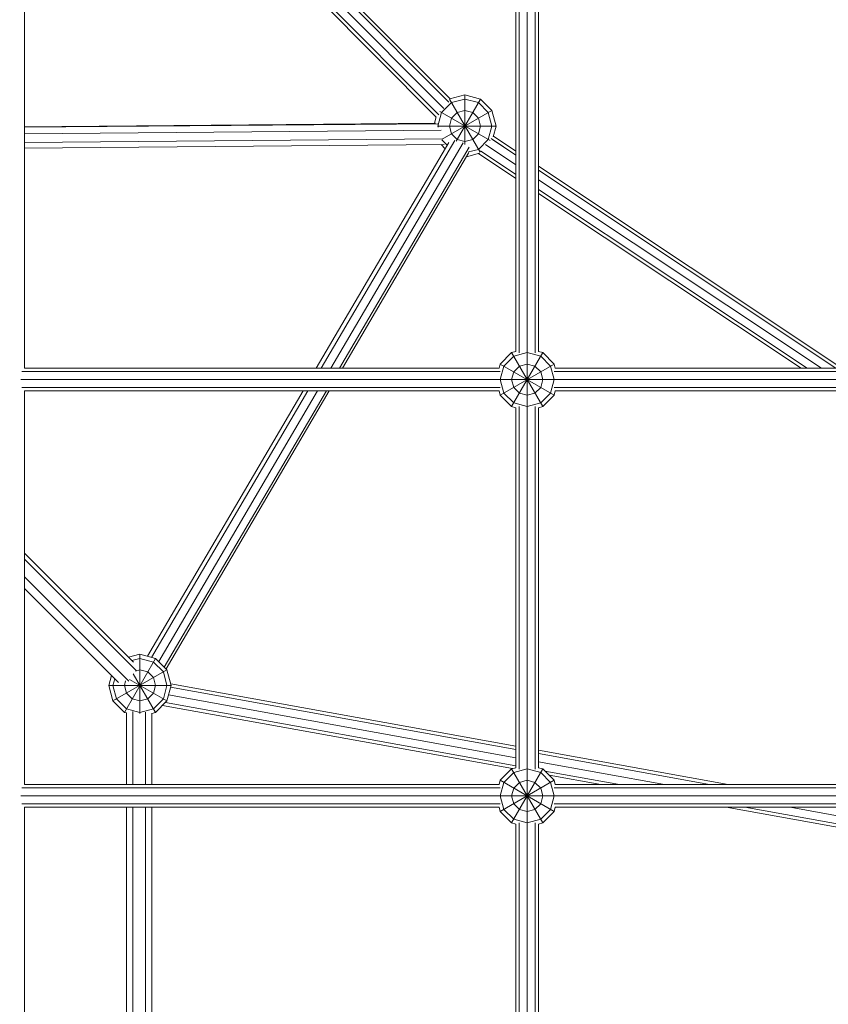
# Model space of a CAD drawing. Units: millimetres. Extents: x 12787 to 34796, y -2374 to 28330.
# Drawn here: x 22409 to 22980, y 19923 to 20618 of the extents above; entities that cross this region are included whole.
import ezdxf

# ---------------------------------------------------------------- set-up
doc = ezdxf.new("R2010")
doc.units = ezdxf.units.MM
doc.layers.add('InterSystem-dimension', color=7, linetype='Continuous', lineweight=5)
doc.layers.add('LINARIUM_Nr_Pióra__7', color=7, linetype='Continuous', lineweight=0)
doc.styles.add('arial', font='arial.ttf')
doc.dimstyles.new('IS_1-50(mm)', dxfattribs={"dimtxt": 200, "dimasz": 200, "dimexe": 10, "dimexo": 50, "dimgap": 20, "dimtad": 1, "dimdec": 0, "dimrnd": 0.5, "dimzin": 0, "dimtxsty": 'arial', "dimcen": 100, "dimclrd": 256, "dimclre": 256, "dimclrt": 256, "dimadec": 1, "dimazin": 0, "dimtfac": 1, "dimtdec": 0, "dimtmove": 0, "dimatfit": 3, "dimfxl": 0, "dimtolj": 1, "dimtzin": 0, "dimlwd": -1, "dimlwe": -1, "dimarcsym": 0})

# ---------------------------------------------------------------- blocks, each defined once
blk = doc.blocks.new('har meron 2')
at = {"layer": 'LINARIUM_Nr_Pióra__7', "linetype": 'Continuous'}
for p, q in [((-1028.94, -5814.61), (-1028.94, -3041.41)), ((-1383.94, -3701.01), (-1383.94, -3979.01)), ((-1193.26, -3701.01), (-1093.19, -3801.52)), ((-1091.38, -3799.98), (-1189.91, -3701.01)), ((-1087.82, -3795.51), (-1181.91, -3701.01)), ((-1084.26, -3791.09), (-1173.95, -3701.01)), ((-1170.68, -3701.01), (-1083.38, -3788.69)), ((-1036.94, -3712.86), (-1036.94, -3967.15)), ((-1034.6, -3711.98), (-1034.6, -3968.04)), ((-1023.28, -3968.04), (-1023.28, -3711.98)), ((-1020.94, -3712.86), (-1020.94, -3967.15)), ((-1083.79, -3788.99), (-1062.16, -3826.47)), ((-1083.62, -3788.75), (-1072.89, -3785.88)), ((-1082.42, -3791.38), (-1072.89, -3788.82)), ((-1079.07, -3818.58), (-1061.89, -3788.82)), ((-1072.89, -3785.88), (-1061.89, -3788.82)), ((-1072.89, -3820.86), (-1072.89, -3785.88)), ((-1072.89, -3788.82), (-1063.36, -3791.38)), ((-1061.89, -3788.82), (-1053.84, -3796.88)), ((-1089.39, -3798.35), (-1082.42, -3791.38)), ((-1088.94, -3817.14), (-1053.84, -3796.88)), ((-1072.89, -3796.88), (-1078.39, -3798.35)), ((-1067.39, -3798.35), (-1072.89, -3796.88)), ((-1056.39, -3798.35), (-1063.36, -3791.38)), ((-1053.84, -3796.88), (-1050.89, -3807.88)), ((-1093.13, -3801.32), (-1094.38, -3805.97)), ((-1089.39, -3798.35), (-1091.94, -3807.88)), ((-1090.52, -3797.7), (-1054.99, -3818.21)), ((-1083.89, -3807.88), (-1082.42, -3802.38)), ((-1082.42, -3802.38), (-1078.39, -3798.35)), ((-1067.39, -3798.35), (-1063.36, -3802.38)), ((-1061.89, -3807.88), (-1063.36, -3802.38)), ((-1056.39, -3798.35), (-1053.84, -3807.88)), ((-1093.6, -3805.96), (-1383.94, -3808.43)), ((-1383.94, -3808.8), (-1092.1, -3806.31)), ((-1383.94, -3813.37), (-1089.77, -3810.87)), ((-1092.12, -3807.88), (-1050.89, -3807.88)), ((-1091.71, -3808.73), (-1091.94, -3807.88)), ((-1082.42, -3813.38), (-1083.89, -3807.88)), ((-1061.89, -3807.88), (-1063.36, -3813.38)), ((-1056.39, -3817.4), (-1053.84, -3807.88)), ((-1050.89, -3807.88), (-1052.97, -3815.62)), ((-1088.82, -3816.98), (-1383.94, -3819.49)), ((-1089.15, -3817.65), (-1085.39, -3821.4)), ((-1078.39, -3817.4), (-1082.42, -3813.38)), ((-1078.39, -3817.4), (-1072.89, -3818.88)), ((-1072.89, -3818.88), (-1067.39, -3817.4)), ((-1063.36, -3813.38), (-1067.39, -3817.4)), ((-1063.36, -3824.38), (-1056.39, -3817.4)), ((-1036.94, -3828.45), (-1054.45, -3816.79)), ((-1053.46, -3817.45), (-1036.94, -3828.45)), ((-1036.94, -3825.64), (-1052.82, -3815.06)), ((-1087.45, -3821.03), (-1383.94, -3823.55)), ((-1084.32, -3819.57), (-1177.84, -3979.01)), ((-1080.02, -3818.12), (-1174.39, -3979.01)), ((-1167.57, -3979.01), (-1074.09, -3819.65)), ((-1161.36, -3979.01), (-1069.81, -3822.92)), ((-1089.77, -3821.05), (-1086.88, -3823.94)), ((-1063.36, -3824.38), (-1070.28, -3826.23)), ((-1036.94, -3835.25), (-1058.4, -3820.96)), ((-1159.41, -3979.01), (-1070.07, -3826.68)), ((-1062.64, -3827.13), (-1071.76, -3829.58)), ((-1063.3, -3827.31), (-1036.94, -3844.86)), ((-1036.94, -3842.05), (-1061.97, -3825.38)), ((-1060.99, -3826.03), (-1036.94, -3842.05)), ((-806.65, -3979.01), (-1020.94, -3836.29)), ((-810.88, -3979.01), (-1020.94, -3839.11)), ((-1020.94, -3845.9), (-821.08, -3979.01)), ((-831.29, -3979.01), (-1020.94, -3852.7)), ((-835.52, -3979.01), (-1020.94, -3855.52)), ((-1039.94, -3967.95), (-1047.99, -3976.01)), ((-1045.44, -3977.48), (-1038.47, -3970.51)), ((-1039.94, -3967.95), (-1036.94, -3967.15)), ((-1039.94, -3967.95), (-1017.94, -4006.06)), ((-1039.94, -4006.06), (-1017.94, -3967.95)), ((-1028.94, -3967.95), (-1038.47, -3970.51)), ((-1019.41, -3970.51), (-1028.94, -3967.95)), ((-1017.94, -3967.95), (-1020.94, -3967.15)), ((-1019.41, -3970.51), (-1012.44, -3977.48)), ((-1017.94, -3967.95), (-1009.89, -3976.01)), ((-1048.8, -3979.01), (-1047.99, -3976.01)), ((-1047.99, -3976.01), (-1009.89, -3998.01)), ((-1047.99, -3998.01), (-1009.89, -3976.01)), ((-1047.99, -3987.01), (-1045.44, -3977.48)), ((-1038.47, -3981.51), (-1034.44, -3977.48)), ((-1034.44, -3977.48), (-1028.94, -3976.01)), ((-1028.94, -3976.01), (-1023.44, -3977.48)), ((-1023.44, -3977.48), (-1019.41, -3981.51)), ((-1012.44, -3977.48), (-1009.89, -3987.01)), ((-1009.89, -3976.01), (-1009.08, -3979.01)), ((-1047.91, -3981.35), (-1385.78, -3981.35)), ((-1048.8, -3979.01), (-1383.94, -3979.01)), ((-1038.47, -3981.51), (-1039.94, -3987.01)), ((-1019.41, -3981.51), (-1017.94, -3987.01)), ((-753.91, -3981.35), (-1009.97, -3981.35)), ((-754.8, -3979.01), (-1009.08, -3979.01)), ((-1386.54, -3987.01), (1386.66, -3987.01)), ((-1045.44, -3996.53), (-1047.99, -3987.01)), ((-1039.94, -3987.01), (-1038.47, -3992.51)), ((-1017.94, -3987.01), (-1019.41, -3992.51)), ((-1009.89, -3987.01), (-1012.44, -3996.53)), ((-1385.78, -3992.66), (-1047.91, -3992.66)), ((-1383.94, -3995.01), (-1383.94, -4273.01)), ((-1383.94, -3995.01), (-1048.8, -3995.01)), ((-1187.23, -3995.01), (-1297.12, -4182.36)), ((-1183.78, -3995.01), (-1294.14, -4183.15)), ((-1176.95, -3995.01), (-1289.09, -4186.18)), ((-1285.18, -4190.09), (-1170.75, -3995.01)), ((-1283.95, -4191.31), (-1168.8, -3995.01)), ((-1047.99, -3998.01), (-1048.8, -3995.01)), ((-1039.94, -4006.06), (-1047.99, -3998.01)), ((-1038.47, -4003.51), (-1045.44, -3996.53)), ((-1038.47, -3992.51), (-1034.44, -3996.53)), ((-1034.44, -3996.53), (-1028.94, -3998.01)), ((-1023.44, -3996.53), (-1028.94, -3998.01)), ((-1023.44, -3996.53), (-1019.41, -3992.51)), ((-1012.44, -3996.53), (-1019.41, -4003.51)), ((-1009.89, -3998.01), (-1017.94, -4006.06)), ((-1009.97, -3992.66), (-753.91, -3992.66)), ((-1009.89, -3998.01), (-1009.08, -3995.01)), ((-1009.08, -3995.01), (-754.8, -3995.01)), ((-1028.94, -4006.06), (-1038.47, -4003.51)), ((-1019.41, -4003.51), (-1028.94, -4006.06)), ((-1039.94, -4006.06), (-1036.94, -4006.86)), ((-1036.94, -4006.86), (-1036.94, -4261.15)), ((-1034.6, -4005.98), (-1034.6, -4262.04)), ((-1023.28, -4262.04), (-1023.28, -4005.98)), ((-1017.94, -4006.06), (-1020.94, -4006.86)), ((-1020.94, -4006.86), (-1020.94, -4261.15)), ((-1306.93, -4186.5), (-1383.94, -4109.49)), ((-1383.94, -4113.73), (-1305.16, -4192.52)), ((-1383.94, -4126.24), (-1310.32, -4199.87)), ((-1317.54, -4200.92), (-1383.94, -4134.52)), ((-1313.36, -4222), (-1291.36, -4183.9)), ((-1302.36, -4180.95), (-1310.35, -4183.09)), ((-1302.36, -4183.9), (-1308.02, -4185.41)), ((-1291.36, -4183.9), (-1302.36, -4180.95)), ((-1302.36, -4222.8), (-1302.36, -4180.95)), ((-1292.84, -4186.45), (-1302.36, -4183.9)), ((-1291.36, -4183.9), (-1283.31, -4191.95)), ((-1321.42, -4213.95), (-1283.31, -4191.95)), ((-1305.53, -4192.8), (-1302.36, -4191.95)), ((-1296.86, -4193.42), (-1302.36, -4191.95)), ((-1292.84, -4186.45), (-1285.86, -4193.42)), ((-1283.31, -4191.95), (-1280.36, -4202.95)), ((-1322.49, -4195.97), (-1324.36, -4202.95)), ((-1320.17, -4198.29), (-1321.42, -4202.95)), ((-1313.36, -4202.95), (-1312.48, -4199.65)), ((-1309.73, -4198.7), (-1283.31, -4213.95)), ((-1307.11, -4194.73), (-1291.36, -4222)), ((-1296.86, -4193.42), (-1292.84, -4197.45)), ((-1291.36, -4202.95), (-1292.84, -4197.45)), ((-1283.31, -4202.95), (-1285.86, -4193.42)), ((-1321.42, -4213.95), (-1324.36, -4202.95)), ((-1324.36, -4202.95), (-1280.36, -4202.95)), ((-1321.42, -4202.95), (-1318.86, -4212.48)), ((-1311.89, -4208.45), (-1313.36, -4202.95)), ((-1292.84, -4208.45), (-1291.36, -4202.95)), ((-1283.31, -4202.95), (-1285.86, -4212.48)), ((-1283.31, -4213.95), (-1280.36, -4202.95)), ((-1036.94, -4248.28), (-1280.71, -4204.25)), ((-1036.94, -4245.9), (-1280.65, -4201.87)), ((-1313.36, -4222), (-1321.42, -4213.95)), ((-1311.89, -4219.45), (-1318.86, -4212.48)), ((-1311.89, -4208.45), (-1307.86, -4212.48)), ((-1302.36, -4213.95), (-1307.86, -4212.48)), ((-1302.36, -4213.95), (-1296.86, -4212.48)), ((-1296.86, -4212.48), (-1292.84, -4208.45)), ((-1292.84, -4219.45), (-1285.86, -4212.48)), ((-1283.31, -4213.95), (-1291.36, -4222)), ((-1036.94, -4254.03), (-1282.18, -4209.73)), ((-1311.89, -4219.45), (-1302.36, -4222)), ((-1302.36, -4222), (-1292.84, -4219.45)), ((-1039.19, -4261.75), (-1286.45, -4217.09)), ((-1036.94, -4259.78), (-1284.43, -4215.07)), ((-1311.98, -4222.37), (-1313.36, -4222)), ((-1311.98, -4222.31), (-1311.98, -4273.01)), ((-1307.48, -4273.01), (-1307.48, -4221.43)), ((-1298.48, -4221.76), (-1298.48, -4273.01)), ((-1293.98, -4222.7), (-1291.36, -4222)), ((-1293.98, -4222.64), (-1293.98, -4273.01)), ((-1020.94, -4248.79), (-886.9, -4273.01)), ((-900.08, -4273.01), (-1020.94, -4251.17)), ((-1047.99, -4270.01), (-1039.94, -4261.95)), ((-1036.94, -4261.15), (-1039.94, -4261.95)), ((-1039.94, -4261.95), (-1017.94, -4300.06)), ((-1039.94, -4300.06), (-1017.94, -4261.95)), ((-1038.47, -4264.51), (-1028.94, -4261.95)), ((-1028.94, -4261.95), (-1019.41, -4264.51)), ((-1020.94, -4256.92), (-931.9, -4273.01)), ((-1017.94, -4261.95), (-1020.94, -4261.15)), ((-1017.94, -4261.95), (-1009.89, -4270.01)), ((-1045.44, -4271.48), (-1038.47, -4264.51)), ((-1019.41, -4264.51), (-1012.44, -4271.48)), ((-963.72, -4273.01), (-1016.41, -4263.49)), ((-976.9, -4273.01), (-1013.5, -4266.4)), ((-1047.91, -4275.35), (-1385.78, -4275.35)), ((-1048.8, -4273.01), (-1383.94, -4273.01)), ((-1048.8, -4273.01), (-1047.99, -4270.01)), ((-1047.99, -4292.01), (-1009.89, -4270.01)), ((-1047.99, -4270.01), (-1009.89, -4292.01)), ((-1045.44, -4271.48), (-1047.99, -4281.01)), ((-1038.47, -4275.51), (-1039.94, -4281.01)), ((-1034.44, -4271.48), (-1038.47, -4275.51)), ((-1034.44, -4271.48), (-1028.94, -4270.01)), ((-1028.94, -4270.01), (-1023.44, -4271.48)), ((-1019.41, -4275.51), (-1023.44, -4271.48)), ((-1017.94, -4281.01), (-1019.41, -4275.51)), ((-1012.44, -4271.48), (-1009.89, -4281.01)), ((-753.91, -4275.35), (-1009.97, -4275.35)), ((-1009.08, -4273.01), (-1009.89, -4270.01)), ((-754.8, -4273.01), (-1009.08, -4273.01)), ((1386.66, -4281.01), (-1386.54, -4281.01)), ((-1047.99, -4281.01), (-1045.44, -4290.53)), ((-1038.47, -4286.51), (-1039.94, -4281.01)), ((-1019.41, -4286.51), (-1017.94, -4281.01)), ((-1012.44, -4290.53), (-1009.89, -4281.01)), ((-1385.78, -4286.66), (-1047.91, -4286.66)), ((-1383.94, -4289.01), (-1383.94, -4567.01)), ((-1048.8, -4289.01), (-1383.94, -4289.01)), ((-1311.98, -4289.01), (-1311.99, -4567.01)), ((-1307.49, -4567.01), (-1307.48, -4289.01)), ((-1298.48, -4289.01), (-1298.49, -4567.01)), ((-1293.98, -4289.01), (-1293.99, -4567.01)), ((-1047.99, -4292.01), (-1048.8, -4289.01)), ((-1038.47, -4297.51), (-1045.44, -4290.53)), ((-1034.44, -4290.53), (-1038.47, -4286.51)), ((-1034.44, -4290.53), (-1028.94, -4292.01)), ((-1023.44, -4290.53), (-1028.94, -4292.01)), ((-1023.44, -4290.53), (-1019.41, -4286.51)), ((-1019.41, -4297.51), (-1012.44, -4290.53)), ((-1009.97, -4286.66), (-753.91, -4286.66)), ((-1009.08, -4289.01), (-1009.89, -4292.01)), ((-754.8, -4289.01), (-1009.08, -4289.01)), ((-888.33, -4289.01), (-742.94, -4315.27)), ((-742.94, -4312.89), (-875.15, -4289.01)), ((-843.33, -4289.01), (-742.94, -4307.14)), ((-1039.94, -4300.06), (-1047.99, -4292.01)), ((-1028.94, -4300.06), (-1038.47, -4297.51)), ((-1028.94, -4300.06), (-1019.41, -4297.51)), ((-1017.94, -4300.06), (-1009.89, -4292.01)), ((-1036.94, -4300.86), (-1039.94, -4300.06)), ((-1036.94, -4300.86), (-1036.94, -4555.15)), ((-1034.6, -4299.98), (-1034.6, -4556.04)), ((-1023.28, -4556.04), (-1023.28, -4299.98)), ((-1017.94, -4300.06), (-1020.94, -4300.86)), ((-1020.94, -4300.86), (-1020.94, -4555.15))]:
    blk.add_line(p, q, dxfattribs=at)
blk = doc.blocks.new('*D9')
at = {"layer": 'Defpoints', "color": 0}
for p in [(15043.96, 24351.17), (23795.86, 24351.17), (23791.18, 4393.12)]:
    blk.add_point(p, dxfattribs=at)
at = {"layer": 'InterSystem-dimension'}
for p, q in [((23745.86, 24351.17), (15033.96, 24351.17)), ((15043.96, 4593.12), (15043.96, 24151.17)), ((23741.18, 4393.12), (15033.96, 4393.12))]:
    blk.add_line(p, q, dxfattribs=at)
for points in [[(15077.29, 24151.17), (15010.62, 24151.17), (15043.96, 24351.17)], [(15010.62, 4593.12), (15077.29, 4593.12), (15043.96, 4393.12)]]:
    blk.add_solid(points, dxfattribs=at)
at = {"layer": 'InterSystem-dimension', "insert": (14921.84, 14372.15), "char_height": 200, "attachment_point": 5, "rotation": 90, "style": 'arial'}
blk.add_mtext('\\A1;19958', dxfattribs=at)
blk = doc.blocks.new('*D10')
at = {"layer": 'Defpoints', "color": 0}
for p in [(31052.05, 24822.16), (16539.91, 19923.16), (31052.05, 19923.16)]:
    blk.add_point(p, dxfattribs=at)
at = {"layer": 'InterSystem-dimension'}
for p, q in [((16539.91, 19973.16), (16539.91, 24832.16)), ((31052.05, 19973.16), (31052.05, 24832.16)), ((16739.91, 24822.16), (30852.05, 24822.16))]:
    blk.add_line(p, q, dxfattribs=at)
for points in [[(16739.91, 24855.5), (16739.91, 24788.83), (16539.91, 24822.16)], [(30852.05, 24788.83), (30852.05, 24855.5), (31052.05, 24822.16)]]:
    blk.add_solid(points, dxfattribs=at)
at = {"layer": 'InterSystem-dimension', "insert": (23795.98, 24944.28), "char_height": 200, "attachment_point": 5, "style": 'arial'}
blk.add_mtext('\\A1;14512', dxfattribs=at)

msp = doc.modelspace()

# ---------------------------------------------------------------- block references
msp.add_blockref('har meron 2', (23795.86, 24351.17))

# ---------------------------------------------------------------- dimensions: what is measured, and where the dimension line sits
at = {"layer": 'InterSystem-dimension'}
dim = msp.add_linear_dim(base=(31052.05, 24822.16), p1=(16539.91, 19923.16), p2=(31052.05, 19923.16), dimstyle='IS_1-50(mm)', dxfattribs=at)
dim.commit()
dim.dimension.update_dxf_attribs({"geometry": '*D10', "text_midpoint": (23795.98, 24944.28)})
dim = msp.add_linear_dim(base=(15043.96, 24351.17), p1=(23791.18, 4393.12), p2=(23795.86, 24351.17), angle=90, dimstyle='IS_1-50(mm)', dxfattribs=at)
dim.commit()
dim.dimension.update_dxf_attribs({"geometry": '*D9', "text_midpoint": (14921.84, 14372.15)})

doc.saveas('drawing.dxf')
